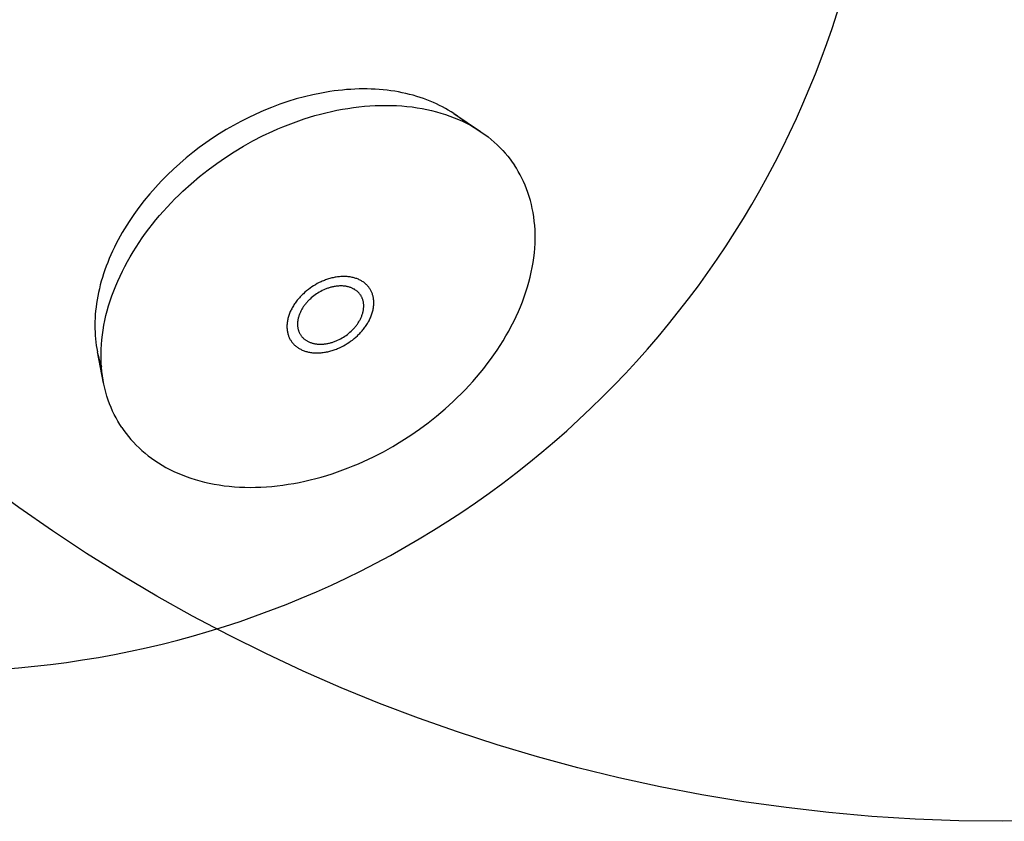
# Model space of a CAD drawing. Units: inches. Extents: x 8153 to 8399, y -27 to 334.
# Drawn here: x 8234 to 8239, y 265 to 269 of the extents above; entities that cross this region are included whole.
import ezdxf

# ---------------------------------------------------------------- set-up
doc = ezdxf.new("R2010")
doc.units = ezdxf.units.IN
doc.header["$MEASUREMENT"] = 0
doc.layers.add('CREA2D$NASCOSTE$LINEE', color=7, linetype='Continuous')

msp = doc.modelspace()

# ---------------------------------------------------------------- linework, layer by layer
at = {"layer": 'CREA2D$NASCOSTE$LINEE'}
for p, q in [((8235.29446, 268.49625), (8235.25025, 268.4842)), ((8235.33891, 268.50685), (8235.29446, 268.49625)), ((8235.38352, 268.51595), (8235.33891, 268.50685)), ((8235.42815, 268.5235), (8235.38352, 268.51595)), ((8235.45045, 268.52668), (8235.42815, 268.5235)), ((8235.47271, 268.52945), (8235.45045, 268.52668)), ((8235.49491, 268.53182), (8235.47271, 268.52945)), ((8235.51706, 268.53378), (8235.49491, 268.53182)), ((8235.53912, 268.53533), (8235.51706, 268.53378)), ((8235.56109, 268.53647), (8235.53912, 268.53533)), ((8235.58294, 268.53718), (8235.56109, 268.53647)), ((8235.60468, 268.53748), (8235.58294, 268.53718)), ((8235.62628, 268.53736), (8235.60468, 268.53748)), ((8235.64772, 268.53682), (8235.62628, 268.53736)), ((8235.66899, 268.53586), (8235.64772, 268.53682)), ((8235.69009, 268.53448), (8235.66899, 268.53586)), ((8235.71099, 268.53269), (8235.69009, 268.53448)), ((8235.73169, 268.53048), (8235.71099, 268.53269)), ((8235.75216, 268.52786), (8235.73169, 268.53048)), ((8235.7724, 268.52483), (8235.75216, 268.52786)), ((8235.79239, 268.5214), (8235.7724, 268.52483)), ((8235.81213, 268.51756), (8235.79239, 268.5214)), ((8235.83159, 268.51333), (8235.81213, 268.51756)), ((8235.85078, 268.5087), (8235.83159, 268.51333)), ((8235.86968, 268.50369), (8235.85078, 268.5087)), ((8235.88827, 268.4983), (8235.86968, 268.50369)), ((8235.90655, 268.49254), (8235.88827, 268.4983)), ((8235.16304, 268.45602), (8235.12023, 268.44001)), ((8235.20642, 268.47077), (8235.16304, 268.45602)), ((8235.25025, 268.4842), (8235.20642, 268.47077)), ((8235.58221, 268.44252), (8235.61121, 268.44548)), ((8235.61121, 268.44548), (8235.64011, 268.44777)), ((8235.64011, 268.44777), (8235.66885, 268.4494)), ((8235.66885, 268.4494), (8235.69743, 268.45035)), ((8235.69743, 268.45035), (8235.7258, 268.45062)), ((8235.7258, 268.45062), (8235.75394, 268.45022)), ((8235.75394, 268.45022), (8235.78182, 268.44914)), ((8235.78182, 268.44914), (8235.80941, 268.44738)), ((8235.80941, 268.44738), (8235.83669, 268.44495)), ((8235.83669, 268.44495), (8235.86363, 268.44185)), ((8235.92452, 268.4864), (8235.90655, 268.49254)), ((8235.94215, 268.47991), (8235.92452, 268.4864)), ((8235.95945, 268.47307), (8235.94215, 268.47991)), ((8235.9764, 268.46588), (8235.95945, 268.47307)), ((8235.99301, 268.45836), (8235.9764, 268.46588)), ((8236.00925, 268.4505), (8235.99301, 268.45836)), ((8236.02513, 268.44233), (8236.00925, 268.4505)), ((8235.03663, 268.40455), (8234.996, 268.38525)), ((8235.07806, 268.42283), (8235.03663, 268.40455)), ((8235.12023, 268.44001), (8235.07806, 268.42283)), ((8235.32081, 268.38751), (8235.34954, 268.39601)), ((8235.34954, 268.39601), (8235.37842, 268.40394)), ((8235.37842, 268.40394), (8235.40741, 268.41129)), ((8235.40741, 268.41129), (8235.43649, 268.41805)), ((8235.43649, 268.41805), (8235.46563, 268.42421)), ((8235.46563, 268.42421), (8235.4948, 268.42974)), ((8235.4948, 268.42974), (8235.52397, 268.43465)), ((8235.52397, 268.43465), (8235.55312, 268.43891)), ((8235.55312, 268.43891), (8235.58221, 268.44252)), ((8235.86363, 268.44185), (8235.8902, 268.43809)), ((8235.8902, 268.43809), (8235.91637, 268.43367)), ((8235.91637, 268.43367), (8235.94213, 268.4286)), ((8235.94213, 268.4286), (8235.96746, 268.4229)), ((8235.96746, 268.4229), (8235.99232, 268.41656)), ((8235.99232, 268.41656), (8236.0167, 268.40961)), ((8236.0167, 268.40961), (8236.04057, 268.40205)), ((8236.04064, 268.43385), (8236.02513, 268.44233)), ((8236.04057, 268.40205), (8236.06393, 268.3939)), ((8236.05578, 268.42507), (8236.04064, 268.43385)), ((8236.07054, 268.416), (8236.05578, 268.42507)), ((8236.06393, 268.3939), (8236.08675, 268.38517)), ((8236.08492, 268.40665), (8236.07054, 268.416)), ((8236.08492, 268.40665), (8236.22572, 268.31245)), ((8234.91745, 268.34391), (8234.87963, 268.32203)), ((8234.95626, 268.36501), (8234.91745, 268.34391)), ((8234.996, 268.38525), (8234.95626, 268.36501)), ((8235.18012, 268.33716), (8235.20778, 268.34822)), ((8235.20778, 268.34822), (8235.2357, 268.3588)), ((8235.2357, 268.3588), (8235.26386, 268.36889)), ((8235.26386, 268.36889), (8235.29224, 268.37847)), ((8235.29224, 268.37847), (8235.32081, 268.38751)), ((8236.08675, 268.38517), (8236.10902, 268.37588)), ((8236.10902, 268.37588), (8236.13073, 268.36605)), ((8236.13073, 268.36605), (8236.15185, 268.35569)), ((8236.15185, 268.35569), (8236.17238, 268.34482)), ((8236.17238, 268.34482), (8236.19232, 268.33346)), ((8234.84286, 268.29945), (8234.80716, 268.27625)), ((8234.87963, 268.32203), (8234.84286, 268.29945)), ((8235.02075, 268.26189), (8235.0725, 268.28855)), ((8235.0725, 268.28855), (8235.12567, 268.31369)), ((8235.12567, 268.31369), (8235.15274, 268.32565)), ((8235.15274, 268.32565), (8235.18012, 268.33716)), ((8236.19232, 268.33346), (8236.21164, 268.32163)), ((8236.21164, 268.32163), (8236.23034, 268.30934)), ((8236.23034, 268.30934), (8236.24842, 268.29662)), ((8236.24842, 268.29662), (8236.26587, 268.28348)), ((8234.77207, 268.25216), (8234.73714, 268.22683)), ((8234.80716, 268.27625), (8234.77207, 268.25216)), ((8234.97055, 268.23388), (8235.02075, 268.26189)), ((8236.26587, 268.28348), (8236.28269, 268.26996)), ((8236.28269, 268.26996), (8236.29887, 268.25606)), ((8236.29887, 268.25606), (8236.31442, 268.2418)), ((8236.31442, 268.2418), (8236.32933, 268.22722)), ((8234.70245, 268.20027), (8234.6681, 268.17249)), ((8234.73714, 268.22683), (8234.70245, 268.20027)), ((8234.87517, 268.17446), (8234.922, 268.20469)), ((8234.922, 268.20469), (8234.97055, 268.23388)), ((8236.32933, 268.22722), (8236.3436, 268.21233)), ((8236.3436, 268.21233), (8236.35724, 268.19714)), ((8236.35724, 268.19714), (8236.37026, 268.18169)), ((8234.63419, 268.14352), (8234.6008, 268.11338)), ((8234.6681, 268.17249), (8234.63419, 268.14352)), ((8234.78377, 268.10909), (8234.82932, 268.14277)), ((8234.82932, 268.14277), (8234.87517, 268.17446)), ((8236.37026, 268.18169), (8236.38265, 268.16599)), ((8236.38265, 268.16599), (8236.39441, 268.15006)), ((8236.39441, 268.15006), (8236.40557, 268.13391)), ((8236.41621, 268.11743), (8236.40557, 268.13391)), ((8234.56806, 268.0821), (8234.53604, 268.04972)), ((8234.6008, 268.11338), (8234.56806, 268.0821)), ((8234.73867, 268.07344), (8234.78377, 268.10909)), ((8236.42643, 268.10046), (8236.41621, 268.11743)), ((8236.43619, 268.083), (8236.42643, 268.10046)), ((8236.44548, 268.06507), (8236.43619, 268.083)), ((8234.53604, 268.04972), (8234.50487, 268.01629)), ((8234.65066, 267.99634), (8234.69424, 268.03584)), ((8234.69424, 268.03584), (8234.73867, 268.07344)), ((8236.45429, 268.04665), (8236.44548, 268.06507)), ((8236.46258, 268.02776), (8236.45429, 268.04665)), ((8236.47035, 268.00841), (8236.46258, 268.02776)), ((8234.47464, 267.98187), (8234.44544, 267.94651)), ((8234.50487, 268.01629), (8234.47464, 267.98187)), ((8234.60813, 267.95502), (8234.62925, 267.97591)), ((8234.62925, 267.97591), (8234.65066, 267.99634)), ((8236.47756, 267.98859), (8236.47035, 268.00841)), ((8236.48421, 267.96832), (8236.47756, 267.98859)), ((8234.44544, 267.94651), (8234.41739, 267.91029)), ((8234.56686, 267.91196), (8234.58733, 267.9337)), ((8234.58733, 267.9337), (8234.60813, 267.95502)), ((8236.49027, 267.9476), (8236.48421, 267.96832)), ((8236.49572, 267.92645), (8236.49027, 267.9476)), ((8236.50056, 267.90488), (8236.49572, 267.92645)), ((8234.39058, 267.87328), (8234.36511, 267.83555)), ((8234.41739, 267.91029), (8234.39058, 267.87328)), ((8234.52706, 267.86725), (8234.54676, 267.8898)), ((8234.54676, 267.8898), (8234.56686, 267.91196)), ((8236.50475, 267.8829), (8236.50056, 267.90488)), ((8236.50828, 267.86052), (8236.50475, 267.8829)), ((8234.36511, 267.83555), (8234.34105, 267.7972)), ((8234.47054, 267.79739), (8234.48892, 267.82103)), ((8234.48892, 267.82103), (8234.50777, 267.84432)), ((8234.50777, 267.84432), (8234.52706, 267.86725)), ((8236.51115, 267.83776), (8236.50828, 267.86052)), ((8236.51333, 267.81463), (8236.51115, 267.83776)), ((8234.32958, 267.77783), (8234.31849, 267.75833)), ((8234.34105, 267.7972), (8234.32958, 267.77783)), ((8234.43527, 267.74914), (8234.45265, 267.77342)), ((8234.45265, 267.77342), (8234.47054, 267.79739)), ((8236.51482, 267.79115), (8236.51333, 267.81463)), ((8236.51559, 267.76733), (8236.51482, 267.79115)), ((8236.51565, 267.7432), (8236.51559, 267.76733)), ((8234.29751, 267.71901), (8234.28764, 267.69922)), ((8234.3078, 267.73872), (8234.29751, 267.71901)), ((8234.31849, 267.75833), (8234.3078, 267.73872)), ((8234.40215, 267.69975), (8234.41843, 267.72458)), ((8234.41843, 267.72458), (8234.43527, 267.74914)), ((8236.51356, 267.69408), (8236.51498, 267.71878)), ((8236.51498, 267.71878), (8236.51565, 267.7432)), ((8234.27818, 267.67936), (8234.26915, 267.65944)), ((8234.28764, 267.69922), (8234.27818, 267.67936)), ((8234.37136, 267.64938), (8234.38645, 267.67468)), ((8234.38645, 267.67468), (8234.40215, 267.69975)), ((8236.5085, 267.64394), (8236.51141, 267.66913)), ((8236.51141, 267.66913), (8236.51356, 267.69408)), ((8234.2524, 267.61948), (8234.24469, 267.59946)), ((8234.26056, 267.63948), (8234.2524, 267.61948)), ((8234.26915, 267.65944), (8234.26056, 267.63948)), ((8234.34305, 267.59822), (8234.35688, 267.62389)), ((8234.35688, 267.62389), (8234.37136, 267.64938)), ((8236.50041, 267.59297), (8236.50484, 267.61855)), ((8236.50484, 267.61855), (8236.5085, 267.64394)), ((8234.23063, 267.55942), (8234.22429, 267.53943)), ((8234.23743, 267.57944), (8234.23063, 267.55942)), ((8234.24469, 267.59946), (8234.23743, 267.57944)), ((8234.31736, 267.54647), (8234.32987, 267.57241)), ((8234.32987, 267.57241), (8234.34305, 267.59822)), ((8236.4893, 267.54136), (8236.49524, 267.56723)), ((8236.49524, 267.56723), (8236.50041, 267.59297)), ((8234.2184, 267.51946), (8234.21299, 267.49955)), ((8234.22429, 267.53943), (8234.2184, 267.51946)), ((8234.29444, 267.49433), (8234.30555, 267.52044)), ((8234.30555, 267.52044), (8234.31736, 267.54647)), ((8235.36206, 267.50676), (8235.35202, 267.50116)), ((8235.37241, 267.51209), (8235.36206, 267.50676)), ((8235.38304, 267.51712), (8235.37241, 267.51209)), ((8235.38846, 267.51951), (8235.38304, 267.51712)), ((8235.39393, 267.52182), (8235.38846, 267.51951)), ((8235.39946, 267.52403), (8235.39393, 267.52182)), ((8235.40505, 267.52614), (8235.39946, 267.52403)), ((8235.41068, 267.52816), (8235.40505, 267.52614)), ((8235.41636, 267.53008), (8235.41068, 267.52816)), ((8235.42207, 267.53188), (8235.41636, 267.53008)), ((8235.42782, 267.53358), (8235.42207, 267.53188)), ((8235.43359, 267.53517), (8235.42782, 267.53358)), ((8235.43939, 267.53664), (8235.43359, 267.53517)), ((8235.44521, 267.53799), (8235.43939, 267.53664)), ((8235.45103, 267.53922), (8235.44521, 267.53799)), ((8235.45687, 267.54033), (8235.45103, 267.53922)), ((8235.4627, 267.54131), (8235.45687, 267.54033)), ((8235.46853, 267.54216), (8235.4627, 267.54131)), ((8235.47435, 267.54289), (8235.46853, 267.54216)), ((8235.48015, 267.54348), (8235.47435, 267.54289)), ((8235.48593, 267.54394), (8235.48015, 267.54348)), ((8235.49168, 267.54426), (8235.48593, 267.54394)), ((8235.49739, 267.54445), (8235.49168, 267.54426)), ((8235.50307, 267.54451), (8235.49739, 267.54445)), ((8235.5087, 267.54443), (8235.50307, 267.54451)), ((8235.51427, 267.54421), (8235.5087, 267.54443)), ((8235.51979, 267.54386), (8235.51427, 267.54421)), ((8235.52525, 267.54337), (8235.51979, 267.54386)), ((8235.53063, 267.54275), (8235.52525, 267.54337)), ((8235.53595, 267.542), (8235.53063, 267.54275)), ((8235.54118, 267.54112), (8235.53595, 267.542)), ((8235.54633, 267.5401), (8235.54118, 267.54112)), ((8235.5514, 267.53896), (8235.54633, 267.5401)), ((8235.55637, 267.53769), (8235.5514, 267.53896)), ((8235.56125, 267.5363), (8235.55637, 267.53769)), ((8235.56602, 267.53479), (8235.56125, 267.5363)), ((8235.57069, 267.53316), (8235.56602, 267.53479)), ((8235.57526, 267.53142), (8235.57069, 267.53316)), ((8235.57971, 267.52956), (8235.57526, 267.53142)), ((8235.58405, 267.52759), (8235.57971, 267.52956)), ((8235.58828, 267.52552), (8235.58405, 267.52759)), ((8235.59238, 267.52335), (8235.58828, 267.52552)), ((8235.59637, 267.52107), (8235.59238, 267.52335)), ((8235.60024, 267.51871), (8235.59637, 267.52107)), ((8235.60398, 267.51625), (8235.60024, 267.51871)), ((8235.60759, 267.51371), (8235.60398, 267.51625)), ((8235.61108, 267.51108), (8235.60759, 267.51371)), ((8235.61445, 267.50837), (8235.61108, 267.51108)), ((8235.61768, 267.50559), (8235.61445, 267.50837)), ((8235.62079, 267.50274), (8235.61768, 267.50559)), ((8236.47515, 267.4893), (8236.4826, 267.51537)), ((8236.4826, 267.51537), (8236.4893, 267.54136)), ((8234.20356, 267.45991), (8234.19955, 267.4402)), ((8234.20804, 267.47969), (8234.20356, 267.45991)), ((8234.21299, 267.49955), (8234.20804, 267.47969)), ((8234.27436, 267.44201), (8234.28404, 267.46818)), ((8234.28404, 267.46818), (8234.29444, 267.49433)), ((8235.28804, 267.45365), (8235.28376, 267.44956)), ((8235.29676, 267.46155), (8235.28804, 267.45365)), ((8235.30564, 267.46907), (8235.29676, 267.46155)), ((8235.31466, 267.4762), (8235.30564, 267.46907)), ((8235.32377, 267.48294), (8235.31466, 267.4762)), ((8235.33294, 267.48928), (8235.32377, 267.48294)), ((8235.34231, 267.49532), (8235.33294, 267.48928)), ((8235.35202, 267.50116), (8235.34231, 267.49532)), ((8235.3576, 267.45237), (8235.3506, 267.44754)), ((8235.36474, 267.45698), (8235.3576, 267.45237)), ((8235.37214, 267.46144), (8235.36474, 267.45698)), ((8235.3798, 267.46571), (8235.37214, 267.46144)), ((8235.38769, 267.46977), (8235.3798, 267.46571)), ((8235.3958, 267.47361), (8235.38769, 267.46977)), ((8235.39993, 267.47543), (8235.3958, 267.47361)), ((8235.4041, 267.47719), (8235.39993, 267.47543)), ((8235.40832, 267.47887), (8235.4041, 267.47719)), ((8235.41258, 267.48049), (8235.40832, 267.47887)), ((8235.41687, 267.48203), (8235.41258, 267.48049)), ((8235.4212, 267.48349), (8235.41687, 267.48203)), ((8235.42556, 267.48487), (8235.4212, 267.48349)), ((8235.42994, 267.48616), (8235.42556, 267.48487)), ((8235.43435, 267.48737), (8235.42994, 267.48616)), ((8235.43877, 267.48849), (8235.43435, 267.48737)), ((8235.4432, 267.48952), (8235.43877, 267.48849)), ((8235.44765, 267.49046), (8235.4432, 267.48952)), ((8235.45209, 267.49131), (8235.44765, 267.49046)), ((8235.45654, 267.49205), (8235.45209, 267.49131)), ((8235.46099, 267.4927), (8235.45654, 267.49205)), ((8235.46542, 267.49326), (8235.46099, 267.4927)), ((8235.46985, 267.49371), (8235.46542, 267.49326)), ((8235.47425, 267.49406), (8235.46985, 267.49371)), ((8235.47864, 267.4943), (8235.47425, 267.49406)), ((8235.483, 267.49445), (8235.47864, 267.4943)), ((8235.48732, 267.49449), (8235.483, 267.49445)), ((8235.49162, 267.49443), (8235.48732, 267.49449)), ((8235.49587, 267.49426), (8235.49162, 267.49443)), ((8235.50008, 267.494), (8235.49587, 267.49426)), ((8235.50424, 267.49363), (8235.50008, 267.494)), ((8235.50834, 267.49315), (8235.50424, 267.49363)), ((8235.5124, 267.49258), (8235.50834, 267.49315)), ((8235.51639, 267.49191), (8235.5124, 267.49258)), ((8235.52032, 267.49113), (8235.51639, 267.49191)), ((8235.52418, 267.49026), (8235.52032, 267.49113)), ((8235.52797, 267.4893), (8235.52418, 267.49026)), ((8235.53169, 267.48824), (8235.52797, 267.4893)), ((8235.53533, 267.48708), (8235.53169, 267.48824)), ((8235.53889, 267.48584), (8235.53533, 267.48708)), ((8235.54237, 267.48451), (8235.53889, 267.48584)), ((8235.54577, 267.48309), (8235.54237, 267.48451)), ((8235.54908, 267.48159), (8235.54577, 267.48309)), ((8235.5523, 267.48001), (8235.54908, 267.48159)), ((8235.55543, 267.47836), (8235.5523, 267.48001)), ((8235.55847, 267.47662), (8235.55543, 267.47836)), ((8235.56142, 267.47482), (8235.55847, 267.47662)), ((8235.56427, 267.47294), (8235.56142, 267.47482)), ((8235.56703, 267.471), (8235.56427, 267.47294)), ((8235.56969, 267.469), (8235.56703, 267.471)), ((8235.57225, 267.46694), (8235.56969, 267.469)), ((8235.57472, 267.46482), (8235.57225, 267.46694)), ((8235.57709, 267.46264), (8235.57472, 267.46482)), ((8235.57937, 267.46042), (8235.57709, 267.46264)), ((8235.58154, 267.45815), (8235.57937, 267.46042)), ((8235.58362, 267.45583), (8235.58154, 267.45815)), ((8235.58561, 267.45348), (8235.58362, 267.45583)), ((8235.5875, 267.45108), (8235.58561, 267.45348)), ((8235.62377, 267.49983), (8235.62079, 267.50274)), ((8235.62663, 267.49685), (8235.62377, 267.49983)), ((8235.62936, 267.49381), (8235.62663, 267.49685)), ((8235.63196, 267.49072), (8235.62936, 267.49381)), ((8235.63444, 267.48758), (8235.63196, 267.49072)), ((8235.63679, 267.48439), (8235.63444, 267.48758)), ((8235.63902, 267.48117), (8235.63679, 267.48439)), ((8235.64115, 267.47787), (8235.63902, 267.48117)), ((8235.64319, 267.47447), (8235.64115, 267.47787)), ((8235.64515, 267.47098), (8235.64319, 267.47447)), ((8235.647, 267.4674), (8235.64515, 267.47098)), ((8235.64877, 267.46371), (8235.647, 267.4674)), ((8235.65042, 267.45994), (8235.64877, 267.46371)), ((8235.65198, 267.45606), (8235.65042, 267.45994)), ((8235.65342, 267.4521), (8235.65198, 267.45606)), ((8236.45802, 267.43701), (8236.46696, 267.46317)), ((8236.46696, 267.46317), (8236.47515, 267.4893)), ((8234.19294, 267.4011), (8234.19033, 267.38173)), ((8234.19601, 267.4206), (8234.19294, 267.4011)), ((8234.19955, 267.4402), (8234.19601, 267.4206)), ((8234.25723, 267.38972), (8234.26542, 267.41585)), ((8234.26542, 267.41585), (8234.27436, 267.44201)), ((8235.24496, 267.40421), (8235.24159, 267.3993)), ((8235.24844, 267.40907), (8235.24496, 267.40421)), ((8235.25202, 267.41386), (8235.24844, 267.40907)), ((8235.25569, 267.41859), (8235.25202, 267.41386)), ((8235.25946, 267.42325), (8235.25569, 267.41859)), ((8235.26332, 267.42783), (8235.25946, 267.42325)), ((8235.26726, 267.43234), (8235.26332, 267.42783)), ((8235.27128, 267.43677), (8235.26726, 267.43234)), ((8235.27537, 267.44112), (8235.27128, 267.43677)), ((8235.27953, 267.44539), (8235.27537, 267.44112)), ((8235.28376, 267.44956), (8235.27953, 267.44539)), ((8235.30156, 267.40202), (8235.29869, 267.39847)), ((8235.30451, 267.40552), (8235.30156, 267.40202)), ((8235.30751, 267.40896), (8235.30451, 267.40552)), ((8235.31058, 267.41234), (8235.30751, 267.40896)), ((8235.3137, 267.41566), (8235.31058, 267.41234)), ((8235.31687, 267.41891), (8235.3137, 267.41566)), ((8235.32009, 267.42209), (8235.31687, 267.41891)), ((8235.32336, 267.42521), (8235.32009, 267.42209)), ((8235.33, 267.43123), (8235.32336, 267.42521)), ((8235.33678, 267.43697), (8235.33, 267.43123)), ((8235.34366, 267.4424), (8235.33678, 267.43697)), ((8235.3506, 267.44754), (8235.34366, 267.4424)), ((8235.58929, 267.44865), (8235.5875, 267.45108)), ((8235.59099, 267.44619), (8235.58929, 267.44865)), ((8235.59339, 267.44241), (8235.59181, 267.44494)), ((8235.59491, 267.43981), (8235.59339, 267.44241)), ((8235.59635, 267.43713), (8235.59491, 267.43981)), ((8235.59772, 267.43438), (8235.59635, 267.43713)), ((8235.59902, 267.43156), (8235.59772, 267.43438)), ((8235.60024, 267.42867), (8235.59902, 267.43156)), ((8235.60137, 267.42571), (8235.60024, 267.42867)), ((8235.60243, 267.42268), (8235.60137, 267.42571)), ((8235.6034, 267.41959), (8235.60243, 267.42268)), ((8235.60427, 267.41642), (8235.6034, 267.41959)), ((8235.60506, 267.4132), (8235.60427, 267.41642)), ((8235.60575, 267.40991), (8235.60506, 267.4132)), ((8235.60635, 267.40656), (8235.60575, 267.40991)), ((8235.60684, 267.40315), (8235.60635, 267.40656)), ((8235.60724, 267.39968), (8235.60684, 267.40315)), ((8235.65475, 267.44805), (8235.65342, 267.4521)), ((8235.65596, 267.4439), (8235.65475, 267.44805)), ((8235.65705, 267.43967), (8235.65596, 267.4439)), ((8235.65802, 267.43536), (8235.65705, 267.43967)), ((8235.65886, 267.43096), (8235.65802, 267.43536)), ((8235.65956, 267.42649), (8235.65886, 267.43096)), ((8235.66014, 267.42193), (8235.65956, 267.42649)), ((8235.66057, 267.41731), (8235.66014, 267.42193)), ((8235.66087, 267.41261), (8235.66057, 267.41731)), ((8235.66103, 267.40785), (8235.66087, 267.41261)), ((8235.6609, 267.39814), (8235.66104, 267.40302)), ((8235.66104, 267.40302), (8235.66103, 267.40785)), ((8236.43794, 267.38469), (8236.44834, 267.41084)), ((8236.44834, 267.41084), (8236.45802, 267.43701)), ((8234.1882, 267.36249), (8234.18652, 267.34339)), ((8234.19033, 267.38173), (8234.1882, 267.36249)), ((8234.24308, 267.33766), (8234.24978, 267.36365)), ((8234.24978, 267.36365), (8234.25723, 267.38972)), ((8235.21472, 267.34802), (8235.21278, 267.34279)), ((8235.21679, 267.35325), (8235.21472, 267.34802)), ((8235.21902, 267.35847), (8235.21679, 267.35325)), ((8235.22138, 267.36368), (8235.21902, 267.35847)), ((8235.22388, 267.36886), (8235.22138, 267.36368)), ((8235.22652, 267.37403), (8235.22388, 267.36886)), ((8235.22928, 267.37916), (8235.22652, 267.37403)), ((8235.23218, 267.38426), (8235.22928, 267.37916)), ((8235.2352, 267.38932), (8235.23218, 267.38426)), ((8235.23834, 267.39433), (8235.2352, 267.38932)), ((8235.24159, 267.3993), (8235.23834, 267.39433)), ((8235.26903, 267.34865), (8235.26744, 267.34466)), ((8235.27072, 267.35263), (8235.26903, 267.34865)), ((8235.27253, 267.3566), (8235.27072, 267.35263)), ((8235.27443, 267.36056), (8235.27253, 267.3566)), ((8235.27644, 267.36449), (8235.27443, 267.36056)), ((8235.27855, 267.36841), (8235.27644, 267.36449)), ((8235.28076, 267.37229), (8235.27855, 267.36841)), ((8235.28306, 267.37615), (8235.28076, 267.37229)), ((8235.28546, 267.37998), (8235.28306, 267.37615)), ((8235.28794, 267.38376), (8235.28546, 267.37998)), ((8235.29051, 267.38751), (8235.28794, 267.38376)), ((8235.29316, 267.39121), (8235.29051, 267.38751)), ((8235.29589, 267.39487), (8235.29316, 267.39121)), ((8235.29869, 267.39847), (8235.29589, 267.39487)), ((8235.60128, 267.34679), (8235.60244, 267.35074)), ((8235.60244, 267.35074), (8235.60348, 267.35468)), ((8235.60348, 267.35468), (8235.60441, 267.3586)), ((8235.60441, 267.3586), (8235.60523, 267.3625)), ((8235.60523, 267.3625), (8235.60594, 267.36638)), ((8235.60594, 267.36638), (8235.60653, 267.37023)), ((8235.60653, 267.37023), (8235.607, 267.37405)), ((8235.607, 267.37405), (8235.60737, 267.37784)), ((8235.60753, 267.39616), (8235.60724, 267.39968)), ((8235.60737, 267.37784), (8235.60762, 267.38159)), ((8235.60771, 267.39259), (8235.60753, 267.39616)), ((8235.60762, 267.38159), (8235.60776, 267.3853)), ((8235.60779, 267.38897), (8235.60771, 267.39259)), ((8235.60776, 267.3853), (8235.60779, 267.38897)), ((8235.6513, 267.34702), (8235.65294, 267.35224)), ((8235.65294, 267.35224), (8235.65443, 267.35746)), ((8235.65443, 267.35746), (8235.65577, 267.36265)), ((8235.65577, 267.36265), (8235.65695, 267.36783)), ((8235.65695, 267.36783), (8235.65799, 267.37298)), ((8235.65799, 267.37298), (8235.65887, 267.37809)), ((8235.65887, 267.37809), (8235.65961, 267.38317)), ((8235.65961, 267.38317), (8235.66019, 267.38821)), ((8235.66019, 267.38821), (8235.66062, 267.3932)), ((8235.66062, 267.3932), (8235.6609, 267.39814)), ((8236.41502, 267.33255), (8236.42683, 267.35858)), ((8236.42683, 267.35858), (8236.43794, 267.38469)), ((8234.18456, 267.30567), (8234.18426, 267.28707)), ((8234.18531, 267.32445), (8234.18456, 267.30567)), ((8234.18652, 267.34339), (8234.18531, 267.32445)), ((8234.23197, 267.28605), (8234.23714, 267.31179)), ((8234.23714, 267.31179), (8234.24308, 267.33766)), ((8235.2021, 267.29636), (8235.20167, 267.29137)), ((8235.20268, 267.3014), (8235.2021, 267.29636)), ((8235.20342, 267.30648), (8235.20268, 267.3014)), ((8235.2043, 267.31159), (8235.20342, 267.30648)), ((8235.20534, 267.31674), (8235.2043, 267.31159)), ((8235.20652, 267.32191), (8235.20534, 267.31674)), ((8235.20786, 267.32711), (8235.20652, 267.32191)), ((8235.20935, 267.33233), (8235.20786, 267.32711)), ((8235.21099, 267.33755), (8235.20935, 267.33233)), ((8235.21278, 267.34279), (8235.21099, 267.33755)), ((8235.25728, 267.2977), (8235.25718, 267.29397)), ((8235.2575, 267.30146), (8235.25728, 267.2977)), ((8235.25783, 267.30527), (8235.2575, 267.30146)), ((8235.25827, 267.30911), (8235.25783, 267.30527)), ((8235.25883, 267.31298), (8235.25827, 267.30911)), ((8235.2595, 267.31688), (8235.25883, 267.31298)), ((8235.26029, 267.32081), (8235.2595, 267.31688)), ((8235.2612, 267.32475), (8235.26029, 267.32081)), ((8235.26222, 267.32872), (8235.2612, 267.32475)), ((8235.26335, 267.33269), (8235.26222, 267.32872)), ((8235.2646, 267.33668), (8235.26335, 267.33269)), ((8235.26597, 267.34067), (8235.2646, 267.33668)), ((8235.26744, 267.34466), (8235.26597, 267.34067)), ((8235.57402, 267.29245), (8235.57659, 267.29616)), ((8235.57659, 267.29616), (8235.57907, 267.29992)), ((8235.57907, 267.29992), (8235.58146, 267.3037)), ((8235.58146, 267.3037), (8235.58376, 267.30752)), ((8235.58376, 267.30752), (8235.58597, 267.31138)), ((8235.58597, 267.31138), (8235.58808, 267.31525)), ((8235.58808, 267.31525), (8235.5901, 267.31916)), ((8235.5901, 267.31916), (8235.59201, 267.32308)), ((8235.59201, 267.32308), (8235.59382, 267.32701)), ((8235.59382, 267.32701), (8235.59553, 267.33096)), ((8235.59553, 267.33096), (8235.59713, 267.33492)), ((8235.59713, 267.33492), (8235.59862, 267.33888)), ((8235.59862, 267.33888), (8235.60001, 267.34284)), ((8235.60001, 267.34284), (8235.60128, 267.34679)), ((8235.62709, 267.29525), (8235.63011, 267.30031)), ((8235.63011, 267.30031), (8235.63301, 267.30541)), ((8235.63301, 267.30541), (8235.63577, 267.31054)), ((8235.63577, 267.31054), (8235.63841, 267.3157)), ((8235.63841, 267.3157), (8235.64091, 267.32089)), ((8235.64091, 267.32089), (8235.64327, 267.3261)), ((8235.64327, 267.3261), (8235.6455, 267.33132)), ((8235.6455, 267.33132), (8235.64758, 267.33655)), ((8235.64758, 267.33655), (8235.64951, 267.34178)), ((8235.64951, 267.34178), (8235.6513, 267.34702)), ((8236.38933, 267.2808), (8236.40251, 267.30661)), ((8236.40251, 267.30661), (8236.41502, 267.33255)), ((8234.18426, 267.28707), (8234.18441, 267.26866)), ((8234.18441, 267.26866), (8234.18501, 267.25044)), ((8234.18501, 267.25044), (8234.18604, 267.23243)), ((8234.22388, 267.23508), (8234.22754, 267.26047)), ((8234.22754, 267.26047), (8234.23197, 267.28605)), ((8235.20139, 267.28643), (8235.20125, 267.28155)), ((8235.20125, 267.28155), (8235.20127, 267.27672)), ((8235.20127, 267.27672), (8235.20142, 267.27196)), ((8235.20167, 267.29137), (8235.20139, 267.28643)), ((8235.20142, 267.27196), (8235.20172, 267.26726)), ((8235.20172, 267.26726), (8235.20215, 267.26264)), ((8235.20215, 267.26264), (8235.20273, 267.25808)), ((8235.20273, 267.25808), (8235.20343, 267.25361)), ((8235.20343, 267.25361), (8235.20427, 267.24921)), ((8235.20427, 267.24921), (8235.20524, 267.2449)), ((8235.20524, 267.2449), (8235.20633, 267.24067)), ((8235.25718, 267.29397), (8235.25719, 267.29029)), ((8235.25719, 267.29029), (8235.2573, 267.28666)), ((8235.2573, 267.28666), (8235.25753, 267.28308)), ((8235.25753, 267.28308), (8235.25786, 267.27955)), ((8235.25786, 267.27955), (8235.2583, 267.27608)), ((8235.2583, 267.27608), (8235.25884, 267.27267)), ((8235.25884, 267.27267), (8235.25948, 267.26931)), ((8235.25948, 267.26931), (8235.26022, 267.26602)), ((8235.26022, 267.26602), (8235.26105, 267.2628)), ((8235.26105, 267.2628), (8235.26197, 267.25964)), ((8235.26197, 267.25964), (8235.26299, 267.25655)), ((8235.26299, 267.25655), (8235.26409, 267.25353)), ((8235.26409, 267.25353), (8235.26527, 267.25057)), ((8235.26527, 267.25057), (8235.26654, 267.24769)), ((8235.26654, 267.24769), (8235.26788, 267.24488)), ((8235.26788, 267.24488), (8235.2693, 267.24215)), ((8235.52802, 267.24348), (8235.53475, 267.24916)), ((8235.53475, 267.24916), (8235.54135, 267.25512)), ((8235.54135, 267.25512), (8235.54779, 267.26137)), ((8235.54779, 267.26137), (8235.55094, 267.26459)), ((8235.55094, 267.26459), (8235.55405, 267.26787)), ((8235.55405, 267.26787), (8235.55709, 267.27121)), ((8235.55709, 267.27121), (8235.56008, 267.27462)), ((8235.56008, 267.27462), (8235.56301, 267.27808)), ((8235.56301, 267.27808), (8235.56587, 267.2816)), ((8235.56587, 267.2816), (8235.56866, 267.28517)), ((8235.56866, 267.28517), (8235.57138, 267.28879)), ((8235.57138, 267.28879), (8235.57402, 267.29245)), ((8235.58692, 267.24345), (8235.59101, 267.2478)), ((8235.59101, 267.2478), (8235.59503, 267.25223)), ((8235.59503, 267.25223), (8235.59897, 267.25674)), ((8235.59897, 267.25674), (8235.60283, 267.26132)), ((8235.60283, 267.26132), (8235.6066, 267.26598)), ((8235.6066, 267.26598), (8235.61028, 267.27071)), ((8235.61028, 267.27071), (8235.61385, 267.2755)), ((8235.61385, 267.2755), (8235.61733, 267.28036)), ((8235.61733, 267.28036), (8235.6207, 267.28527)), ((8235.6207, 267.28527), (8235.62395, 267.29024)), ((8235.62395, 267.29024), (8235.62709, 267.29525)), ((8236.36102, 267.22964), (8236.3755, 267.25513)), ((8236.3755, 267.25513), (8236.38933, 267.2808)), ((8234.18604, 267.23243), (8234.18751, 267.21463)), ((8234.18751, 267.21463), (8234.18941, 267.19705)), ((8234.18941, 267.19705), (8234.19173, 267.1797)), ((8234.21882, 267.18494), (8234.22097, 267.20989)), ((8234.22097, 267.20989), (8234.22388, 267.23508)), ((8235.20633, 267.24067), (8235.20754, 267.23652)), ((8235.20754, 267.23652), (8235.20887, 267.23247)), ((8235.20887, 267.23247), (8235.21031, 267.22851)), ((8235.21031, 267.22851), (8235.21187, 267.22463)), ((8235.21187, 267.22463), (8235.21353, 267.22086)), ((8235.21353, 267.22086), (8235.21529, 267.21717)), ((8235.21529, 267.21717), (8235.21715, 267.21359)), ((8235.21715, 267.21359), (8235.2191, 267.21009)), ((8235.2191, 267.21009), (8235.22114, 267.2067)), ((8235.22114, 267.2067), (8235.22327, 267.2034)), ((8235.22327, 267.2034), (8235.2255, 267.20018)), ((8235.2255, 267.20018), (8235.22785, 267.19699)), ((8235.22785, 267.19699), (8235.23033, 267.19385)), ((8235.23033, 267.19385), (8235.23294, 267.19076)), ((8235.2693, 267.24215), (8235.27079, 267.23949)), ((8235.27079, 267.23949), (8235.27234, 267.2369)), ((8235.27234, 267.2369), (8235.27397, 267.23438)), ((8235.27481, 267.23315), (8235.27654, 267.23072)), ((8235.27654, 267.23072), (8235.27837, 267.22833)), ((8235.27837, 267.22833), (8235.28029, 267.22597)), ((8235.28029, 267.22597), (8235.2823, 267.22365)), ((8235.2823, 267.22365), (8235.28441, 267.22137)), ((8235.28441, 267.22137), (8235.28661, 267.21914)), ((8235.28661, 267.21914), (8235.28891, 267.21696)), ((8235.28891, 267.21696), (8235.29131, 267.21482)), ((8235.29131, 267.21482), (8235.2938, 267.21274)), ((8235.2938, 267.21274), (8235.29638, 267.21072)), ((8235.29638, 267.21072), (8235.29906, 267.20876)), ((8235.29906, 267.20876), (8235.30184, 267.20686)), ((8235.30184, 267.20686), (8235.30471, 267.20503)), ((8235.30471, 267.20503), (8235.30767, 267.20327)), ((8235.30767, 267.20327), (8235.31072, 267.20158)), ((8235.31072, 267.20158), (8235.31386, 267.19996)), ((8235.31386, 267.19996), (8235.31709, 267.19842)), ((8235.31709, 267.19842), (8235.3204, 267.19696)), ((8235.3204, 267.19696), (8235.3238, 267.19559)), ((8235.3238, 267.19559), (8235.32728, 267.1943)), ((8235.32728, 267.1943), (8235.33085, 267.19309)), ((8235.33085, 267.19309), (8235.33448, 267.19198)), ((8235.33448, 267.19198), (8235.3382, 267.19096)), ((8235.42249, 267.19121), (8235.42689, 267.19225)), ((8235.42689, 267.19225), (8235.43127, 267.19338)), ((8235.43127, 267.19338), (8235.43564, 267.19459)), ((8235.43564, 267.19459), (8235.43998, 267.19589)), ((8235.43998, 267.19589), (8235.4443, 267.19727)), ((8235.4443, 267.19727), (8235.44859, 267.19872)), ((8235.44859, 267.19872), (8235.45285, 267.20026)), ((8235.45285, 267.20026), (8235.45707, 267.20187)), ((8235.45707, 267.20187), (8235.46125, 267.20355)), ((8235.46125, 267.20355), (8235.46948, 267.20711)), ((8235.46948, 267.20711), (8235.47752, 267.21093)), ((8235.47752, 267.21093), (8235.48534, 267.21496)), ((8235.48534, 267.21496), (8235.49294, 267.21921)), ((8235.49294, 267.21921), (8235.50028, 267.22363)), ((8235.50028, 267.22363), (8235.50737, 267.2282)), ((8235.50737, 267.2282), (8235.5143, 267.23299)), ((8235.5143, 267.23299), (8235.5212, 267.23809)), ((8235.51998, 267.18925), (8235.52935, 267.19529)), ((8235.5212, 267.23809), (8235.52802, 267.24348)), ((8235.52935, 267.19529), (8235.53852, 267.20163)), ((8235.53852, 267.20163), (8235.54763, 267.20837)), ((8235.54763, 267.20837), (8235.55665, 267.2155)), ((8235.55665, 267.2155), (8235.56554, 267.22302)), ((8235.56554, 267.22302), (8235.57425, 267.23092)), ((8235.57425, 267.23092), (8235.57853, 267.23501)), ((8235.57853, 267.23501), (8235.58276, 267.23918)), ((8235.58276, 267.23918), (8235.58692, 267.24345)), ((8236.33023, 267.17927), (8236.34593, 267.20434)), ((8236.34593, 267.20434), (8236.36102, 267.22964)), ((8234.19173, 267.1797), (8234.19446, 267.1626)), ((8234.19446, 267.1626), (8234.19759, 267.14574)), ((8234.23072, 266.9796), (8234.19759, 267.14574)), ((8234.21673, 267.13582), (8234.2174, 267.16024)), ((8234.2174, 267.16024), (8234.21882, 267.18494)), ((8235.23294, 267.19076), (8235.23566, 267.18772)), ((8235.23566, 267.18772), (8235.23852, 267.18474)), ((8235.23852, 267.18474), (8235.2415, 267.18183)), ((8235.2415, 267.18183), (8235.24461, 267.17898)), ((8235.24461, 267.17898), (8235.24785, 267.1762)), ((8235.24785, 267.1762), (8235.25121, 267.17349)), ((8235.25121, 267.17349), (8235.2547, 267.17086)), ((8235.2547, 267.17086), (8235.25832, 267.16832)), ((8235.25832, 267.16832), (8235.26206, 267.16586)), ((8235.26206, 267.16586), (8235.26592, 267.1635)), ((8235.26592, 267.1635), (8235.26991, 267.16122)), ((8235.26991, 267.16122), (8235.27401, 267.15905)), ((8235.27401, 267.15905), (8235.27824, 267.15698)), ((8235.27824, 267.15698), (8235.28258, 267.15501)), ((8235.28258, 267.15501), (8235.28703, 267.15315)), ((8235.28703, 267.15315), (8235.2916, 267.15141)), ((8235.2916, 267.15141), (8235.29627, 267.14978)), ((8235.29627, 267.14978), (8235.30104, 267.14827)), ((8235.30104, 267.14827), (8235.30592, 267.14687)), ((8235.30592, 267.14687), (8235.31089, 267.14561)), ((8235.31089, 267.14561), (8235.31596, 267.14447)), ((8235.31596, 267.14447), (8235.32111, 267.14345)), ((8235.32111, 267.14345), (8235.32634, 267.14257)), ((8235.32634, 267.14257), (8235.33166, 267.14182)), ((8235.33166, 267.14182), (8235.33705, 267.1412)), ((8235.33705, 267.1412), (8235.3425, 267.14071)), ((8235.3382, 267.19096), (8235.34198, 267.19003)), ((8235.34198, 267.19003), (8235.34583, 267.1892)), ((8235.3425, 267.14071), (8235.34802, 267.14036)), ((8235.34583, 267.1892), (8235.34975, 267.18846)), ((8235.34802, 267.14036), (8235.3536, 267.14014)), ((8235.34975, 267.18846), (8235.35373, 267.18782)), ((8235.3536, 267.14014), (8235.35922, 267.14006)), ((8235.35373, 267.18782), (8235.35777, 267.18728)), ((8235.35777, 267.18728), (8235.36186, 267.18684)), ((8235.35922, 267.14006), (8235.3649, 267.14012)), ((8235.36186, 267.18684), (8235.366, 267.1865)), ((8235.3649, 267.14012), (8235.37061, 267.14031)), ((8235.366, 267.1865), (8235.37019, 267.18626)), ((8235.37019, 267.18626), (8235.37441, 267.18612)), ((8235.37061, 267.14031), (8235.37636, 267.14063)), ((8235.37441, 267.18612), (8235.37868, 267.18608)), ((8235.37636, 267.14063), (8235.38214, 267.14109)), ((8235.37868, 267.18608), (8235.38298, 267.18615)), ((8235.38214, 267.14109), (8235.38794, 267.14168)), ((8235.38298, 267.18615), (8235.38731, 267.18632)), ((8235.38731, 267.18632), (8235.39167, 267.18659)), ((8235.38794, 267.14168), (8235.39376, 267.1424)), ((8235.39167, 267.18659), (8235.39604, 267.18695)), ((8235.39376, 267.1424), (8235.39959, 267.14326)), ((8235.39604, 267.18695), (8235.40044, 267.18742)), ((8235.39959, 267.14326), (8235.40542, 267.14424)), ((8235.40044, 267.18742), (8235.40484, 267.18799)), ((8235.40484, 267.18799), (8235.40925, 267.18865)), ((8235.40542, 267.14424), (8235.41126, 267.14535)), ((8235.40925, 267.18865), (8235.41367, 267.18941)), ((8235.41126, 267.14535), (8235.41709, 267.14658)), ((8235.41367, 267.18941), (8235.41808, 267.19027)), ((8235.41709, 267.14658), (8235.4229, 267.14793)), ((8235.41808, 267.19027), (8235.42249, 267.19121)), ((8235.4229, 267.14793), (8235.4287, 267.1494)), ((8235.4287, 267.1494), (8235.43448, 267.15099)), ((8235.43448, 267.15099), (8235.44022, 267.15268)), ((8235.44022, 267.15268), (8235.44594, 267.15449)), ((8235.44594, 267.15449), (8235.45161, 267.15641)), ((8235.45161, 267.15641), (8235.45724, 267.15843)), ((8235.45724, 267.15843), (8235.46283, 267.16054)), ((8235.46283, 267.16054), (8235.46836, 267.16275)), ((8235.46836, 267.16275), (8235.47384, 267.16506)), ((8235.47384, 267.16506), (8235.47925, 267.16745)), ((8235.47925, 267.16745), (8235.48988, 267.17248)), ((8235.48988, 267.17248), (8235.50023, 267.17781)), ((8235.50023, 267.17781), (8235.51027, 267.18341)), ((8235.51027, 267.18341), (8235.51998, 267.18925)), ((8236.29711, 267.12988), (8236.31395, 267.15444)), ((8236.31395, 267.15444), (8236.33023, 267.17927)), ((8234.21679, 267.11169), (8234.21673, 267.13582)), ((8234.21756, 267.08787), (8234.21679, 267.11169)), ((8234.21905, 267.06439), (8234.21756, 267.08787)), ((8236.26184, 267.08163), (8236.27973, 267.1056)), ((8236.27973, 267.1056), (8236.29711, 267.12988)), ((8234.22123, 267.04126), (8234.21905, 267.06439)), ((8234.2241, 267.0185), (8234.22123, 267.04126)), ((8236.22461, 267.0347), (8236.24346, 267.05799)), ((8236.24346, 267.05799), (8236.26184, 267.08163)), ((8234.22763, 266.99612), (8234.2241, 267.0185)), ((8234.23182, 266.97414), (8234.22763, 266.99612)), ((8236.16552, 266.96706), (8236.18562, 266.98922)), ((8236.18562, 266.98922), (8236.20532, 267.01177)), ((8236.20532, 267.01177), (8236.22461, 267.0347)), ((8234.23666, 266.95257), (8234.23182, 266.97414)), ((8234.24211, 266.93142), (8234.23666, 266.95257)), ((8234.24817, 266.9107), (8234.24211, 266.93142)), ((8236.12425, 266.924), (8236.14505, 266.94532)), ((8236.14505, 266.94532), (8236.16552, 266.96706)), ((8234.25482, 266.89043), (8234.24817, 266.9107)), ((8234.26203, 266.87062), (8234.25482, 266.89043)), ((8236.03814, 266.84318), (8236.08172, 266.88268)), ((8236.08172, 266.88268), (8236.10313, 266.90312)), ((8236.10313, 266.90312), (8236.12425, 266.924)), ((8234.2698, 266.85126), (8234.26203, 266.87062)), ((8234.27809, 266.83237), (8234.2698, 266.85126)), ((8234.2869, 266.81395), (8234.27809, 266.83237)), ((8235.99371, 266.80558), (8236.03814, 266.84318)), ((8234.29619, 266.79602), (8234.2869, 266.81395)), ((8234.30596, 266.77856), (8234.29619, 266.79602)), ((8234.31617, 266.76159), (8234.30596, 266.77856)), ((8235.94861, 266.76993), (8235.99371, 266.80558)), ((8234.32681, 266.74511), (8234.31617, 266.76159)), ((8234.32681, 266.74511), (8234.33797, 266.72896)), ((8234.33797, 266.72896), (8234.34973, 266.71303)), ((8235.85721, 266.70456), (8235.90306, 266.73625)), ((8235.90306, 266.73625), (8235.94861, 266.76993)), ((8234.34973, 266.71303), (8234.36212, 266.69733)), ((8234.36212, 266.69733), (8234.37514, 266.68188)), ((8234.37514, 266.68188), (8234.38878, 266.66669)), ((8235.76183, 266.64514), (8235.81038, 266.67433)), ((8235.81038, 266.67433), (8235.85721, 266.70456)), ((8234.38878, 266.66669), (8234.40305, 266.6518)), ((8234.40305, 266.6518), (8234.41796, 266.63722)), ((8234.41796, 266.63722), (8234.43351, 266.62296)), ((8234.43351, 266.62296), (8234.44969, 266.60906)), ((8235.71163, 266.61713), (8235.76183, 266.64514)), ((8234.44969, 266.60906), (8234.46651, 266.59554)), ((8234.46651, 266.59554), (8234.48396, 266.5824)), ((8234.48396, 266.5824), (8234.50204, 266.56968)), ((8234.50204, 266.56968), (8234.52074, 266.5574)), ((8235.60671, 266.56533), (8235.65988, 266.59047)), ((8235.65988, 266.59047), (8235.71163, 266.61713)), ((8234.52074, 266.5574), (8234.54006, 266.54556)), ((8234.54006, 266.54556), (8234.56, 266.5342)), ((8234.56, 266.5342), (8234.58053, 266.52333)), ((8234.58053, 266.52333), (8234.60165, 266.51297)), ((8235.46852, 266.51013), (8235.49668, 266.52022)), ((8235.49668, 266.52022), (8235.5246, 266.5308)), ((8235.5246, 266.5308), (8235.55226, 266.54186)), ((8235.55226, 266.54186), (8235.57964, 266.55337)), ((8235.57964, 266.55337), (8235.60671, 266.56533)), ((8234.60165, 266.51297), (8234.62336, 266.50314)), ((8234.62336, 266.50314), (8234.64563, 266.49385)), ((8234.64563, 266.49385), (8234.66845, 266.48512)), ((8234.66845, 266.48512), (8234.69181, 266.47697)), ((8234.69181, 266.47697), (8234.71568, 266.46941)), ((8234.71568, 266.46941), (8234.74006, 266.46246)), ((8234.74006, 266.46246), (8234.76492, 266.45612)), ((8235.29589, 266.46097), (8235.32497, 266.46773)), ((8235.32497, 266.46773), (8235.35396, 266.47508)), ((8235.35396, 266.47508), (8235.38284, 266.48301)), ((8235.38284, 266.48301), (8235.41157, 266.49151)), ((8235.41157, 266.49151), (8235.44014, 266.50055)), ((8235.44014, 266.50055), (8235.46852, 266.51013)), ((8234.76492, 266.45612), (8234.79025, 266.45042)), ((8234.79025, 266.45042), (8234.81601, 266.44535)), ((8234.81601, 266.44535), (8234.84218, 266.44093)), ((8234.84218, 266.44093), (8234.86875, 266.43717)), ((8234.86875, 266.43717), (8234.89569, 266.43407)), ((8234.89569, 266.43407), (8234.92297, 266.43164)), ((8234.92297, 266.43164), (8234.95056, 266.42988)), ((8234.95056, 266.42988), (8234.97844, 266.4288)), ((8234.97844, 266.4288), (8235.00658, 266.4284)), ((8235.00658, 266.4284), (8235.03495, 266.42867)), ((8235.03495, 266.42867), (8235.06353, 266.42962)), ((8235.06353, 266.42962), (8235.09228, 266.43125)), ((8235.09228, 266.43125), (8235.12117, 266.43354)), ((8235.12117, 266.43354), (8235.15017, 266.4365)), ((8235.15017, 266.4365), (8235.17926, 266.44011)), ((8235.17926, 266.44011), (8235.20841, 266.44437)), ((8235.20841, 266.44437), (8235.23758, 266.44928)), ((8235.23758, 266.44928), (8235.26676, 266.45481)), ((8235.26676, 266.45481), (8235.29589, 266.46097))]:
    msp.add_line(p, q, dxfattribs=at)
msp.add_circle((8238.99144, 273.66042), 9, dxfattribs=at)
msp.add_circle((8238.99144, 273.66042), 9, dxfattribs=at)
for centre, radius, start, end in [((8233.34904, 270.45476), 5.00001, 240.24838, 7.24504), ((8235.72979, 267.87481), 0.6395, 48.84284, 55.81778), ((8234.82486, 267.27023), 0.6395, 191.67564, 198.65058)]:
    msp.add_arc(centre, radius, start, end, dxfattribs=at)

doc.saveas('drawing.dxf')
